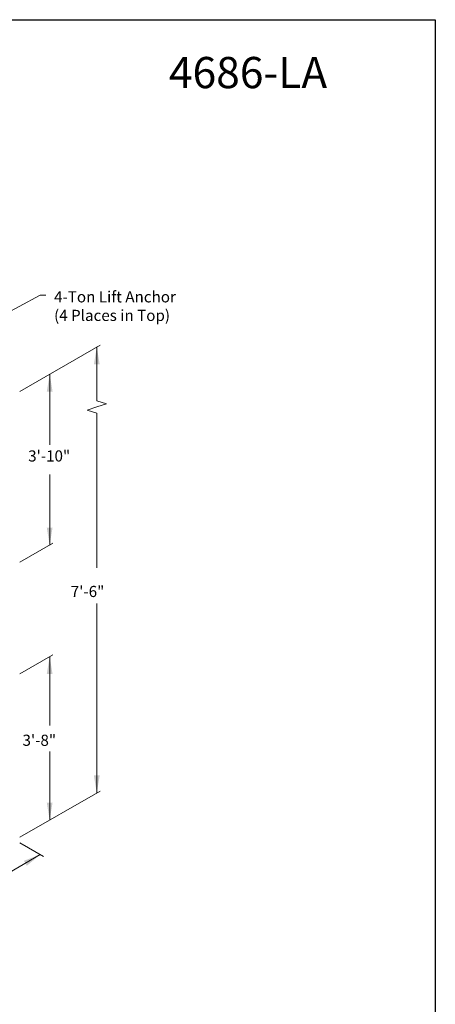
# Model space of a CAD drawing. Units: inches. Extents: x -204 to 664, y -26 to 502.
# Drawn here: x 92 to 204, y 237 to 502 of the extents above; entities that cross this region are included whole.
import ezdxf
from ezdxf.enums import TextEntityAlignment as Align

# ---------------------------------------------------------------- set-up
doc = ezdxf.new("R2010")
doc.units = ezdxf.units.IN
doc.header["$LTSCALE"] = 0.5
doc.header["$MEASUREMENT"] = 0
for name, color, linetype, lineweight in [('Arrow', 7, 'Continuous', 9), ('CatTitle', 116, 'Continuous', 20), ('Dimensions-Text', 7, 'Continuous', 15)]:
    doc.layers.add(name, color=color, linetype=linetype, lineweight=lineweight)
doc.styles.add('ARIAL', font='arial.ttf')
doc.styles.add('OLDCASTLE', font='simplex.shx')
doc.styles.add('ViewTitles', font='arialbd.ttf')

# ---------------------------------------------------------------- blocks, each defined once
blk = doc.blocks.new('CB')
at = {"layer": 'Defpoints'}
blk.add_lwpolyline([(4.25, -0.5391), (-4.25, -0.5391), (-4.25, 10.4609), (4.25, 10.4609)], close=True, dxfattribs=at)
blk = doc.blocks.new('CatTitle')
at = {"layer": 'Dimensions-Text', "style": 'ViewTitles'}
blk.add_attdef('TOPTITLE', text='', height=0.175, dxfattribs=at).set_placement((7.3939, 9.7947), align=Align.BOTTOM_RIGHT)
at = {"layer": 'Dimensions-Text'}
for tag, height, style, p in [('SCALE', 0.06, 'OLDCASTLE', (3.75, 1.1173)), ('PAGE', 0.0938, 'ARIAL', (3.75, -0.35))]:
    blk.add_attdef(tag, text='', height=height, dxfattribs=dict(at, style=style)).set_placement(p, align=Align.BOTTOM_CENTER)
at = {"layer": 'Dimensions-Text', "style": 'ViewTitles'}
for tag, p in [('%%UPRODUCT', (3.765, 0.8195)), ('DESC1', (6.1909, 0.7565)), ('DESC2', (6.1909, 0.5208)), ('DESC3', (6.1909, 0.3002))]:
    blk.add_attdef(tag, text='', height=0.1354, dxfattribs=at).set_placement(p, align=Align.MIDDLE_CENTER)
at = {"layer": 'Dimensions-Text', "style": 'ARIAL'}
blk.add_attdef('FILENAME', (3.2857, 0.4716), '', height=0.08, dxfattribs=at)
at = {"layer": 'Dimensions-Text', "style": 'ARIAL', "flags": 8}
blk.add_attdef('2015', (3.3301, 0.2673), '', height=0.08, dxfattribs=at)
blk = doc.blocks.new('A$C03032B97')
at = {"layer": 'Arrow'}
blk.add_solid([(-0.82, -4.92), (0.82, -4.92), (0, 0)], dxfattribs=at)
blk = doc.blocks.new('*U52')
at = {"layer": 'Arrow'}
blk.add_blockref('A$C03032B97', (0, 0), dxfattribs=at)
blk = doc.blocks.new('*U53')
at = {"layer": 'Arrow', "rotation": 179.999999999999}
blk.add_blockref('A$C03032B97', (0, 0), dxfattribs=at)
blk = doc.blocks.new('*U54')
at = {"layer": 'Arrow', "rotation": 179.9999999999997}
blk.add_blockref('A$C03032B97', (0, 0), dxfattribs=at)
blk = doc.blocks.new('*U55')
at = {"layer": 'Arrow', "rotation": 299.9999999999991}
blk.add_blockref('A$C03032B97', (0, 0), dxfattribs=at)
blk = doc.blocks.new('*U51')
at = {"layer": 'Arrow', "rotation": 179.9999999999992}
blk.add_blockref('A$C03032B97', (0, 0), dxfattribs=at)
blk = doc.blocks.new('*U49')
at = {"layer": 'Arrow'}
blk.add_blockref('A$C03032B97', (0, 0), dxfattribs=at)
blk = doc.blocks.new('*U50')
at = {"layer": 'Arrow'}
blk.add_blockref('A$C03032B97', (0, 0), dxfattribs=at)

msp = doc.modelspace()

# ---------------------------------------------------------------- linework, layer by layer
at = {"layer": 'Dimensions-Text'}
for p, q in [((65.52846, 410.74973), (97.64355, 427.97865)), ((97.64355, 427.97865), (99.15873, 427.97865)), ((92.19574, 402.10268), (113.74973, 414.54688)), ((112.88364, 414.04684), (112.88364, 399.56919)), ((100.20483, 406.72673), (100.20483, 387.75497)), ((112.88364, 397.90904), (110.26679, 397.07896)), ((112.88364, 399.56919), (115.50049, 398.73912)), ((112.88364, 397.90904), (115.50049, 398.73912)), ((112.88364, 396.24888), (110.26679, 397.07896)), ((112.88364, 396.24888), (112.88364, 354.6009)), ((100.20483, 379.70417), (100.20483, 360.7273)), ((92.19574, 356.10325), (101.07092, 361.22733)), ((112.88364, 344.97924), (112.88364, 294.04834)), ((92.19574, 326.10362), (101.07092, 331.22771)), ((100.20483, 330.72767), (100.20483, 312.2129)), ((100.20483, 305.21408), (100.20483, 286.72822)), ((92.19574, 282.10417), (113.74973, 294.54837)), ((92.19574, 280.60439), (98.55615, 276.9322)), ((77.42116, 265.72997), (97.69006, 277.43223))]:
    msp.add_line(p, q, dxfattribs=at)

# ---------------------------------------------------------------- block references
at = {"xscale": 48, "yscale": 48, "zscale": 48}
msp.add_blockref('CB', (0, 0), dxfattribs=at)
at = {"layer": 'CatTitle'}
ref = msp.add_blockref('CatTitle', (-180, -5.875), dxfattribs=dict(at, xscale=48, yscale=48, zscale=48))
ref.add_attrib('TOPTITLE', '4686-LA', dxfattribs={"layer": 'Dimensions-Text', "height": 8.4, "style": 'ViewTitles'}).set_placement((174.90759, 481.07299), align=Align.BOTTOM_RIGHT)
at = {"layer": 'Dimensions-Text', "xscale": 0.95, "yscale": 0.95, "zscale": 0.95}
for name, p in [('*U50', (112.88364, 414.04684)), ('*U49', (100.20483, 406.72673)), ('*U51', (100.20483, 360.7273)), ('*U52', (100.20483, 330.72767)), ('*U54', (112.88364, 294.04834)), ('*U53', (100.20483, 286.72822)), ('*U55', (97.69006, 277.43223))]:
    msp.add_blockref(name, p, dxfattribs=at)

# ---------------------------------------------------------------- texts
at = {"layer": 'Dimensions-Text', "style": 'OLDCASTLE'}
for s, p in [('3\'-10"', (94.41074, 383.21912)), ('7\'-6"', (105.87496, 346.75109)), ('3\'-8"', (92.88972, 306.70788))]:
    msp.add_text(s, height=3, dxfattribs=at).set_placement(p)
at = {"layer": 'Dimensions-Text', "insert": (101.38568, 424.65757), "char_height": 3, "attachment_point": 4, "style": 'OLDCASTLE'}
msp.add_mtext('4-Ton Lift Anchor\\P(4 Places in Top)', dxfattribs=at)

doc.saveas('drawing.dxf')
